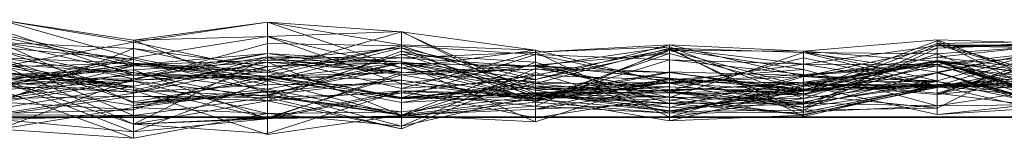
# Model space of a CAD drawing. Units: metres. Extents: x 0 to 0.6, y -0.043 to 0.11.
# Drawn here: x 0.264 to 0.3, y -0.041 to -0.036 of the extents above; entities that cross this region are included whole.
import ezdxf

# ---------------------------------------------------------------- set-up
doc = ezdxf.new("R2010")
doc.units = ezdxf.units.M
doc.linetypes.add('AUSGEZOGEN', pattern=[0])
doc.layers.add('Standard', color=7, linetype='AUSGEZOGEN', lineweight=13)

# ---------------------------------------------------------------- blocks, each defined once
blk = doc.blocks.new('COMPLEXOBJECT_0')
at = {"layer": 'Standard', "color": 7, "linetype": 'AUSGEZOGEN', "lineweight": 13, "transparency": 33554687}
for p, q in [((0.2628, 0.00361), (0.26776, 0.002775)), ((0.2628, 0.00361), (0.26776, 0.002857)), ((0.26776, 0.002198), (0.2628, 0.00361)), ((0.26776, 0.002775), (0.27272, 0.003514)), ((0.26776, 0.002857), (0.27272, 0.003514)), ((0.27272, 0.003514), (0.27272, 0.001729)), ((0.27272, 0.003514), (0.27768, 0.003164)), ((0.27272, 0.003514), (0.27768, 0.002686)), ((0.27272, 0.000887), (0.27272, 0.003514)), ((0.27768, 0.00183), (0.27272, 0.003514)), ((0.2628, 0.00324), (0.26776, 0.001556)), ((0.2628, 0.003074), (0.26776, 0.001999)), ((0.2628, 0.00299), (0.26776, 0.001907)), ((0.27272, 0.002988), (0.26776, 0.002857)), ((0.26776, 0.002198), (0.27272, 0.002988)), ((0.27272, 0.002988), (0.27768, 0.003172)), ((0.27272, 0.001729), (0.27768, 0.003164)), ((0.27272, 0.002988), (0.27272, 0.000887)), ((0.27272, 0.002988), (0.27768, 0.00183)), ((0.27272, 0.001201), (0.27272, 0.002988)), ((0.27768, 0.001239), (0.27272, 0.002988)), ((0.27768, 0.003172), (0.27768, 0.00183)), ((0.27768, 0.003172), (0.28264, 0.000676)), ((0.27768, 0.001239), (0.27768, 0.003172)), ((0.27768, 0.003164), (0.27768, 0.000684)), ((0.27768, 0.003164), (0.28264, 0.000882)), ((0.27768, 0.002686), (0.27768, 0.003164)), ((0.28264, 0.002489), (0.27768, 0.003164)), ((0.2628, 0.001872), (0.26776, 0.002775)), ((0.2628, 0.002771), (0.26776, 0.002545)), ((0.2628, 0.002771), (0.26776, 0.001642)), ((0.2628, 0.00277), (0.26776, 0.001642)), ((0.2628, 0.00277), (0.26776, 0.000521)), ((0.26776, 0.002134), (0.2628, 0.00277)), ((0.2628, 0.002577), (0.26776, 0.002134)), ((0.26776, 0.002857), (0.26776, 0.002775)), ((0.26776, 0.002857), (0.27272, 0.000887)), ((0.26776, 0.002198), (0.26776, 0.002857)), ((0.26776, 0.002775), (0.26776, 0.001999)), ((0.26776, 0.002775), (0.27272, 0.001729)), ((0.26776, 0.001375), (0.27272, 0.00273)), ((0.27272, 0.00273), (0.27272, 0.001534)), ((0.27272, 0.00273), (0.27768, 0.002647)), ((0.27272, 0.001673), (0.27272, 0.00273)), ((0.27768, 0.002647), (0.27272, 0.001534)), ((0.27272, 0.001673), (0.27768, 0.002647)), ((0.27768, 0.002576), (0.27272, 0.001352)), ((0.27272, 0.002112), (0.27768, 0.002576)), ((0.27768, 0.002686), (0.28264, 0.002489)), ((0.27768, 0.00183), (0.27768, 0.002686)), ((0.27768, 0.002647), (0.27768, 0.00072)), ((0.27768, 0.002647), (0.28264, 0.002328)), ((0.27768, 0.002647), (0.28264, 0.001093)), ((0.27768, 0.00073), (0.27768, 0.002647)), ((0.27768, 0.002576), (0.27768, 0.000053)), ((0.27768, 0.002576), (0.28264, 0.000566)), ((0.27768, 0.002055), (0.27768, 0.002576)), ((0.28264, 0.001393), (0.27768, 0.002576)), ((0.28264, 0.001393), (0.2876, 0.002687)), ((0.28264, 0.00241), (0.2876, 0.002687)), ((0.2876, 0.002613), (0.28264, 0.00241)), ((0.28264, 0.001881), (0.2876, 0.002613)), ((0.28264, 0.001245), (0.2876, 0.002554)), ((0.2876, 0.002687), (0.2876, 0.002471)), ((0.2876, 0.002687), (0.29256, 0.002452)), ((0.2876, 0), (0.2876, 0.002687)), ((0.29256, 0.001505), (0.2876, 0.002687)), ((0.2876, 0.002613), (0.2876, 0)), ((0.2876, 0.002613), (0.29256, 0.000692)), ((0.2876, 0.00073), (0.2876, 0.002613)), ((0.2876, 0.002554), (0.2876, 0.00073)), ((0.2876, 0.002554), (0.29256, 0.002403)), ((0.2876, 0.002554), (0.29256, 0.000029)), ((0.2876, 0.001286), (0.2876, 0.002554)), ((0.29256, 0.00196), (0.2876, 0.002554)), ((0.29256, 0.002452), (0.29752, 0.002867)), ((0.29256, 0.000982), (0.29752, 0.002835)), ((0.29256, 0.000827), (0.29752, 0.002729)), ((0.29256, 0.000366), (0.29752, 0.002675)), ((0.29256, 0.00196), (0.29752, 0.00265)), ((0.29256, 0.00026), (0.29752, 0.002558)), ((0.29256, 0.001511), (0.29752, 0.002558)), ((0.29752, 0.002867), (0.29752, 0.002059)), ((0.29752, 0.002867), (0.30248, 0.000943)), ((0.29752, 0.001354), (0.29752, 0.002867)), ((0.30248, 0.002709), (0.29752, 0.002867)), ((0.29752, 0.002835), (0.29752, 0.001642)), ((0.29752, 0.002835), (0.30248, 0.000312)), ((0.29752, 0.002082), (0.29752, 0.002835)), ((0.30248, 0.002816), (0.29752, 0.002729)), ((0.29752, 0.000335), (0.30248, 0.002816)), ((0.29752, 0.002558), (0.30248, 0.002816)), ((0.29752, 0.002558), (0.30248, 0.002752)), ((0.29752, 0.002225), (0.30248, 0.002752)), ((0.29752, 0.002729), (0.29752, 0.00191)), ((0.29752, 0.002729), (0.30248, 0.001314)), ((0.29752, 0.000335), (0.29752, 0.002729)), ((0.29752, 0.001354), (0.30248, 0.002709)), ((0.29752, 0.002348), (0.30248, 0.002709)), ((0.29752, 0.002675), (0.29752, 0.001104)), ((0.29752, 0.002675), (0.30248, 0.001227)), ((0.29752, 0.002675), (0.30248, 0.002662)), ((0.29752, 0.001642), (0.29752, 0.002675)), ((0.29752, 0.001642), (0.30248, 0.002662)), ((0.29752, 0.00265), (0.29752, 0.001167)), ((0.29752, 0.00265), (0.30248, 0.002635)), ((0.29752, 0.00265), (0.30248, 0.002539)), ((0.29752, 0.001951), (0.29752, 0.00265)), ((0.30248, 0.002635), (0.29752, 0.001676)), ((0.29752, 0.001167), (0.30248, 0.002635)), ((0.29752, 0.000843), (0.30248, 0.002558)), ((0.29752, 0.002558), (0.29752, 0.000335)), ((0.29752, 0.002225), (0.29752, 0.002558)), ((0.2628, 0.000565), (0.26776, 0.002545)), ((0.2628, 0.002474), (0.26776, 0.001428)), ((0.2628, 0.002474), (0.26776, 0.000891)), ((0.2628, 0.002202), (0.26776, 0.001556)), ((0.2628, 0.002202), (0.26776, 0.000577)), ((0.26776, 0.001999), (0.2628, 0.002202)), ((0.2628, 0.001304), (0.26776, 0.002198)), ((0.26776, 0.002545), (0.26776, 0.000279)), ((0.26776, 0.002545), (0.27272, 0.001881)), ((0.26776, 0.002545), (0.27272, 0.001435)), ((0.26776, 0.001642), (0.26776, 0.002545)), ((0.26776, 0.001556), (0.27272, 0.002365)), ((0.27272, 0.00236), (0.26776, 0.001938)), ((0.26776, 0.001428), (0.27272, 0.00236)), ((0.27272, 0.002236), (0.26776, 0.001428)), ((0.26776, 0.000891), (0.27272, 0.002236)), ((0.26776, -0.000252), (0.27272, 0.002206)), ((0.26776, 0.000927), (0.26776, 0.002198)), ((0.27272, 0.001201), (0.26776, 0.002198)), ((0.27272, 0.000604), (0.27768, 0.00245)), ((0.27272, 0.002365), (0.27272, 0.001505)), ((0.27272, 0.002365), (0.27768, 0.001671)), ((0.27272, 0.001393), (0.27272, 0.002365)), ((0.27272, 0.00236), (0.27272, 0.002112)), ((0.27272, 0.00236), (0.27768, 0.002055)), ((0.27272, 0.002236), (0.27272, 0.00236)), ((0.27272, 0.000781), (0.27768, 0.002341)), ((0.27272, 0.002236), (0.27768, 0.002055)), ((0.27272, 0.002236), (0.27768, 0.001069)), ((0.27272, 0.001881), (0.27272, 0.002236)), ((0.27768, 0.002194), (0.27272, 0.002236)), ((0.27272, 0.002206), (0.27272, -0.000059)), ((0.27272, 0.002206), (0.27768, 0.001656)), ((0.27272, 0.002206), (0.27768, 0.001659)), ((0.27272, -0.000022), (0.27272, 0.002206)), ((0.27768, 0.001573), (0.27272, 0.002206)), ((0.27272, 0.001881), (0.27768, 0.002194)), ((0.27768, 0.00183), (0.28264, 0.002489)), ((0.27768, 0.00245), (0.27768, 0.000977)), ((0.27768, 0.00245), (0.28264, 0.000839)), ((0.27768, -0.000432), (0.27768, 0.00245)), ((0.28264, 0.001564), (0.27768, 0.00245)), ((0.27768, 0.001069), (0.28264, 0.00241)), ((0.27768, 0.002194), (0.28264, 0.00241)), ((0.27768, 0.002341), (0.27768, 0.000206)), ((0.27768, 0.002341), (0.28264, 0.000779)), ((0.27768, 0.002341), (0.28264, 0.00204)), ((0.27768, 0.000075), (0.27768, 0.002341)), ((0.27768, 0.00072), (0.28264, 0.002328)), ((0.27768, 0.002194), (0.27768, 0.001069)), ((0.27768, 0.002194), (0.28264, 0.001881)), ((0.27768, 0.00201), (0.27768, 0.002194)), ((0.2876, 0.002522), (0.28264, 0.001564)), ((0.28264, 0.000416), (0.2876, 0.002522)), ((0.28264, 0.002489), (0.28264, 0.000882)), ((0.28264, 0.002489), (0.2876, 0.00126)), ((0.28264, 0.000999), (0.28264, 0.002489)), ((0.28264, 0.000566), (0.2876, 0.002471)), ((0.28264, 0.001393), (0.2876, 0.002471)), ((0.28264, 0.00241), (0.28264, 0.001393)), ((0.28264, 0.00241), (0.2876, 0)), ((0.28264, 0.001881), (0.28264, 0.00241)), ((0.28264, 0.000676), (0.2876, 0.002362)), ((0.28264, 0.001934), (0.2876, 0.002362)), ((0.28264, 0.002328), (0.28264, 0.000609)), ((0.28264, 0.002328), (0.2876, 0.002131)), ((0.28264, 0.002328), (0.2876, 0.00129)), ((0.28264, 0.001093), (0.28264, 0.002328)), ((0.2876, 0.002522), (0.2876, 0.001382)), ((0.2876, 0.002522), (0.29256, 0.001767)), ((0.2876, 0.002522), (0.29256, 0.00019)), ((0.2876, 0.000151), (0.2876, 0.002522)), ((0.2876, 0.002471), (0.2876, 0.000151)), ((0.2876, 0.002471), (0.29256, 0.001142)), ((0.29256, 0.002452), (0.2876, 0.002471)), ((0.2876, 0.00073), (0.29256, 0.002403)), ((0.2876, 0.002362), (0.2876, 0.000241)), ((0.2876, 0.002362), (0.29256, 0.001035)), ((0.2876, 0.001419), (0.2876, 0.002362)), ((0.2876, 0.00099), (0.29256, 0.002202)), ((0.29256, 0.002452), (0.29256, 0.001142)), ((0.29256, 0.002452), (0.29752, 0.002059)), ((0.29256, 0.001505), (0.29256, 0.002452)), ((0.29752, 0.001354), (0.29256, 0.002452)), ((0.29256, 0.002403), (0.29256, 0.000692)), ((0.29256, 0.002403), (0.29752, 0.002348)), ((0.29256, 0.002403), (0.29752, 0.001676)), ((0.29256, 0.000029), (0.29256, 0.002403)), ((0.29752, 0.001167), (0.29256, 0.002403)), ((0.29256, 0.000692), (0.29752, 0.002348)), ((0.29256, 0.001511), (0.29752, 0.002225)), ((0.29256, 0.002202), (0.29752, 0.00113)), ((0.29256, 0.001248), (0.29256, 0.002202)), ((0.29752, 0.001951), (0.30248, 0.002539)), ((0.29752, 0.002348), (0.29752, 0.001354)), ((0.29752, 0.002348), (0.30248, 0.000236)), ((0.29752, 0.001676), (0.29752, 0.002348)), ((0.30248, 0.002334), (0.29752, 0.001951)), ((0.29752, 0.000899), (0.30248, 0.002334)), ((0.29752, 0.002225), (0.30248, 0.001637)), ((0.29752, 0.001164), (0.29752, 0.002225)), ((0.2628, 0.002161), (0.26776, 0.000069)), ((0.2628, 0.001206), (0.26776, 0.002134)), ((0.2628, 0.001872), (0.26776, 0.001999)), ((0.2628, 0.001175), (0.26776, 0.001983)), ((0.2628, 0.001969), (0.26776, 0.001097)), ((0.2628, 0.001969), (0.26776, -0.00025)), ((0.26776, 0.001662), (0.2628, 0.001969)), ((0.2628, 0.001379), (0.26776, 0.001938)), ((0.26776, 0.001907), (0.2628, 0.000672)), ((0.2628, 0.001175), (0.26776, 0.001907)), ((0.2628, 0.00188), (0.26776, 0.001097)), ((0.26776, 0.002134), (0.26776, 0.000521)), ((0.26776, 0.002134), (0.27272, 0.000947)), ((0.26776, 0.000435), (0.26776, 0.002134)), ((0.26776, 0.001938), (0.27272, 0.002112)), ((0.27272, 0.002042), (0.26776, 0.001002)), ((0.26776, 0.001153), (0.27272, 0.002042)), ((0.26776, 0.001751), (0.27272, 0.002042)), ((0.26776, 0.001999), (0.26776, 0.000577)), ((0.26776, 0.001999), (0.27272, 0.001393)), ((0.26776, 0.001999), (0.27272, 0.001729)), ((0.26776, 0.001983), (0.26776, 0.001907)), ((0.26776, 0.001983), (0.27272, 0.001673)), ((0.26776, 0.001983), (0.27272, 0.001505)), ((0.26776, 0.001556), (0.26776, 0.001983)), ((0.26776, 0.001938), (0.26776, -0.000531)), ((0.26776, 0.001938), (0.27272, 0.001352)), ((0.26776, 0.001428), (0.26776, 0.001938)), ((0.26776, 0.001907), (0.26776, 0.001375)), ((0.26776, 0.001907), (0.27272, 0.001673)), ((0.27272, 0.001881), (0.26776, 0.000891)), ((0.26776, 0.000279), (0.27272, 0.001881)), ((0.27272, 0.002112), (0.27272, 0.001352)), ((0.27768, 0.002055), (0.27272, 0.002112)), ((0.27272, 0.002042), (0.27272, -0.000631)), ((0.27272, 0.002042), (0.27768, 0.000075)), ((0.27272, 0.002042), (0.27768, 0.001988)), ((0.27272, -0.000059), (0.27272, 0.002042)), ((0.27768, 0.001656), (0.27272, 0.002042)), ((0.27272, 0.000828), (0.27768, 0.00202)), ((0.27768, 0.00201), (0.27272, 0.001881)), ((0.27272, 0.001435), (0.27768, 0.00201)), ((0.27272, 0.001037), (0.27768, 0.00201)), ((0.27272, 0.001435), (0.27272, 0.001881)), ((0.27272, 0.000887), (0.27768, 0.00183)), ((0.27768, 0.002055), (0.28264, 0.001393)), ((0.27768, 0.001069), (0.27768, 0.002055)), ((0.27768, 0.000075), (0.28264, 0.00204)), ((0.27768, 0.00202), (0.27768, 0.000092)), ((0.27768, 0.00202), (0.28264, 0.000669)), ((0.27768, 0.00137), (0.27768, 0.00202)), ((0.27768, 0.00201), (0.28264, 0.001881)), ((0.27768, 0.00201), (0.28264, 0.00107)), ((0.27768, 0.000092), (0.27768, 0.00201)), ((0.28264, 0.001245), (0.27768, 0.00201)), ((0.27768, 0.001988), (0.27768, 0.000075)), ((0.27768, 0.001988), (0.28264, -0.000162)), ((0.27768, 0.001656), (0.27768, 0.001988)), ((0.28264, 0.001907), (0.27768, 0.001988)), ((0.28264, 0.001934), (0.27768, 0.001239)), ((0.27768, 0.001656), (0.28264, 0.001907)), ((0.27768, 0.00183), (0.28264, 0.000999)), ((0.28264, 0.000676), (0.27768, 0.00183)), ((0.28264, 0.000609), (0.2876, 0.002131)), ((0.28264, 0.00204), (0.28264, 0.000779)), ((0.28264, 0.00204), (0.2876, 0.00051)), ((0.28264, 0.000304), (0.28264, 0.00204)), ((0.2876, 0.001419), (0.28264, 0.001934)), ((0.28264, 0.001934), (0.28264, 0.000676)), ((0.28264, 0.001907), (0.28264, -0.000162)), ((0.28264, 0.001907), (0.2876, 0.001446)), ((0.28264, 0.001907), (0.2876, 0.000915)), ((0.28264, 0.001775), (0.28264, 0.001907)), ((0.2876, 0.001654), (0.28264, 0.001907)), ((0.28264, 0.00107), (0.28264, 0.001881)), ((0.2876, 0.00073), (0.28264, 0.001881)), ((0.2876, 0.002131), (0.2876, 0.001286)), ((0.2876, 0.002131), (0.29256, 0.00196)), ((0.2876, 0.002131), (0.29256, 0.001587)), ((0.2876, 0.00129), (0.2876, 0.002131)), ((0.2876, 0.001286), (0.29256, 0.00196)), ((0.29752, 0.002102), (0.29256, 0.00122)), ((0.29752, 0.002082), (0.29256, 0.000982)), ((0.29256, 0.001024), (0.29752, 0.002082)), ((0.29752, 0.002059), (0.29256, 0.001185)), ((0.29256, 0.001142), (0.29752, 0.002059)), ((0.29256, 0.001548), (0.29752, 0.002051)), ((0.29256, 0.000525), (0.29752, 0.002047)), ((0.29256, 0.00196), (0.29256, 0.000029)), ((0.29256, 0.00196), (0.29752, 0.001167)), ((0.29256, 0.001587), (0.29256, 0.00196)), ((0.29752, 0.001951), (0.29256, 0.00196)), ((0.29256, 0.001587), (0.29752, 0.001951)), ((0.29256, 0.001301), (0.29752, 0.001951)), ((0.29752, 0.00191), (0.29256, 0.001548)), ((0.29256, 0.000864), (0.29752, 0.00191)), ((0.29256, 0.000827), (0.29752, 0.00191)), ((0.30248, 0.001564), (0.29752, 0.002102)), ((0.29752, 0.002102), (0.29752, 0.001203)), ((0.29752, 0.002082), (0.30248, 0.000312)), ((0.29752, 0.002082), (0.30248, 0.000559)), ((0.29752, 0.00121), (0.29752, 0.002082)), ((0.30248, 0.00144), (0.29752, 0.002082)), ((0.29752, 0.00113), (0.30248, 0.002067)), ((0.29752, 0.000843), (0.30248, 0.002067)), ((0.29752, 0.002059), (0.29752, 0.000101)), ((0.29752, 0.002059), (0.30248, 0.000422)), ((0.30248, 0.000943), (0.29752, 0.002059)), ((0.29752, 0.002051), (0.29752, 0.001323)), ((0.29752, 0.002051), (0.30248, 0.000551)), ((0.29752, 0.00191), (0.29752, 0.002051)), ((0.30248, 0.000731), (0.29752, 0.002051)), ((0.29752, 0.002047), (0.29752, 0.00121)), ((0.29752, 0.002047), (0.30248, 0.00144)), ((0.29752, 0.002047), (0.30248, 0.000472)), ((0.29752, 0.000423), (0.29752, 0.002047)), ((0.29752, 0.001951), (0.30248, 0.000267)), ((0.29752, 0.000899), (0.29752, 0.001951)), ((0.29752, 0.00191), (0.30248, 0.000731)), ((0.30248, 0.001314), (0.29752, 0.00191)), ((0.2628, 0.001575), (0.26776, 0.001751)), ((0.2628, 0.00142), (0.26776, 0.001751)), ((0.2628, 0.001662), (0.26776, 0.001343)), ((0.2628, 0.001662), (0.26776, 0.001002)), ((0.26776, 0.001153), (0.2628, 0.001662)), ((0.2628, 0.000702), (0.26776, 0.001662)), ((0.2628, 0.001575), (0.26776, 0.001153)), ((0.26776, 0.001556), (0.2628, 0.001175)), ((0.26776, 0.001751), (0.26776, 0.001153)), ((0.26776, 0.001751), (0.27272, -0.000059)), ((0.26776, -0.000252), (0.26776, 0.001751)), ((0.27272, 0.001673), (0.26776, 0.001375)), ((0.26776, 0.001662), (0.26776, -0.00025)), ((0.26776, 0.001662), (0.27272, 0.000604)), ((0.26776, 0.000784), (0.26776, 0.001662)), ((0.26776, 0.001642), (0.27272, 0.001435)), ((0.26776, 0.001642), (0.27272, 0.001037)), ((0.26776, 0.000521), (0.26776, 0.001642)), ((0.26776, 0.001556), (0.27272, 0.001505)), ((0.26776, 0.000577), (0.26776, 0.001556)), ((0.27272, 0.001393), (0.26776, 0.001556)), ((0.26776, 0.000435), (0.27272, 0.001534)), ((0.26776, 0.001375), (0.27272, 0.001534)), ((0.27272, 0.001729), (0.27272, 0.001393)), ((0.27272, 0.001729), (0.27768, 0.000684)), ((0.27272, 0.001673), (0.27768, 0.00073)), ((0.27272, 0.001505), (0.27272, 0.001673)), ((0.27768, 0.001671), (0.27272, 0.001505)), ((0.27272, 0.001393), (0.27768, 0.001671)), ((0.27272, -0.000059), (0.27768, 0.001656)), ((0.27272, -0.000022), (0.27768, 0.001573)), ((0.27272, 0.001534), (0.27272, 0.000947)), ((0.27272, 0.001534), (0.27768, 0.00137)), ((0.27272, 0.001534), (0.27768, 0.00072)), ((0.27272, 0.001505), (0.27768, 0.00073)), ((0.27272, 0.001505), (0.27768, 0.000545)), ((0.27768, -0.000333), (0.28264, 0.001804)), ((0.28264, 0.001775), (0.27768, 0.001656)), ((0.27768, 0.001659), (0.28264, 0.001775)), ((0.27768, 0.001573), (0.28264, 0.001775)), ((0.27768, 0.001671), (0.27768, 0.000545)), ((0.27768, 0.001671), (0.28264, 0.001313)), ((0.27768, 0.000684), (0.27768, 0.001671)), ((0.27768, 0.000053), (0.28264, 0.001662)), ((0.27768, 0.001659), (0.27768, 0.001656)), ((0.27768, 0.001573), (0.27768, 0.001659)), ((0.27768, 0.001573), (0.28264, 0.00071)), ((0.27768, 0.000977), (0.27768, 0.001573)), ((0.27768, -0.000432), (0.28264, 0.001564)), ((0.27768, 0.00091), (0.28264, 0.001564)), ((0.28264, 0.001804), (0.2876, 0.00099)), ((0.28264, 0.000779), (0.28264, 0.001804)), ((0.28264, 0.001775), (0.2876, 0.001654)), ((0.28264, 0.00071), (0.28264, 0.001775)), ((0.28264, 0.00082), (0.2876, 0.001685)), ((0.28264, 0.001662), (0.28264, 0.000416)), ((0.28264, 0.001662), (0.2876, 0.000151)), ((0.28264, 0.000566), (0.28264, 0.001662)), ((0.28264, 0.00071), (0.2876, 0.001654)), ((0.28264, 0.001564), (0.28264, 0.000839)), ((0.28264, 0.001564), (0.2876, 0.001382)), ((0.28264, 0.000416), (0.28264, 0.001564)), ((0.2876, 0.001382), (0.29256, 0.001767)), ((0.2876, 0.001685), (0.2876, 0.000364)), ((0.2876, 0.001685), (0.29256, 0.001548)), ((0.2876, 0.001685), (0.29256, 0.000864)), ((0.2876, 0.001132), (0.2876, 0.001685)), ((0.2876, 0.001654), (0.2876, 0.000915)), ((0.2876, 0.001654), (0.29256, 0.000982)), ((0.2876, -0.000132), (0.2876, 0.001654)), ((0.29256, 0.001024), (0.2876, 0.001654)), ((0.2876, 0.00129), (0.29256, 0.001587)), ((0.2876, 0.000364), (0.29256, 0.001548)), ((0.2876, 0.00126), (0.29256, 0.001511)), ((0.2876, 0), (0.29256, 0.001505)), ((0.29256, 0.001767), (0.29256, 0.000525)), ((0.29256, 0.001767), (0.29752, 0.000423)), ((0.29256, 0.00019), (0.29256, 0.001767)), ((0.29752, 0.001642), (0.29256, 0.000366)), ((0.29256, 0.00056), (0.29752, 0.001642)), ((0.29256, 0.000982), (0.29752, 0.001642)), ((0.29256, 0.001301), (0.29256, 0.001587)), ((0.29256, 0.001548), (0.29256, 0.000491)), ((0.29256, 0.001548), (0.29752, 0.001323)), ((0.29256, 0.000864), (0.29256, 0.001548)), ((0.29256, 0.001511), (0.29256, 0.00026)), ((0.29256, 0.000972), (0.29256, 0.001511)), ((0.29752, 0.001164), (0.29256, 0.001511)), ((0.29256, 0.001505), (0.29752, 0.001354)), ((0.29256, 0.000692), (0.29256, 0.001505)), ((0.29752, 0.001676), (0.30248, 0.000236)), ((0.29752, 0.001676), (0.30248, 0.00004)), ((0.29752, 0.001167), (0.29752, 0.001676)), ((0.29752, 0.001642), (0.30248, 0.000185)), ((0.30248, 0.000312), (0.29752, 0.001642)), ((0.29752, 0.001164), (0.30248, 0.001637)), ((0.30248, 0.001564), (0.29752, 0.001203)), ((0.26776, 0.001428), (0.2628, 0.001379)), ((0.2628, -0.000441), (0.26776, 0.001428)), ((0.2628, 0.00142), (0.26776, -0.000252)), ((0.26776, 0.001097), (0.2628, 0.00142)), ((0.2628, 0.001379), (0.26776, -0.000531)), ((0.26776, 0.001375), (0.2628, 0.001206)), ((0.2628, 0.000672), (0.26776, 0.001375)), ((0.26776, 0.001343), (0.2628, 0.001019)), ((0.2628, 0.000565), (0.26776, 0.001343)), ((0.26776, 0.000927), (0.2628, 0.001304)), ((0.2628, 0.001206), (0.26776, 0.000435)), ((0.26776, 0.000927), (0.2628, 0.001168)), ((0.2628, 0.000327), (0.26776, 0.001153)), ((0.26776, 0.000891), (0.26776, 0.001428)), ((0.26776, 0.000577), (0.27272, 0.001393)), ((0.26776, 0.001375), (0.26776, 0.000435)), ((0.26776, -0.000531), (0.27272, 0.001352)), ((0.26776, 0.001343), (0.26776, -0.000776)), ((0.26776, 0.001343), (0.27272, 0.000138)), ((0.26776, 0.001343), (0.27272, 0.000781)), ((0.26776, 0.001002), (0.26776, 0.001343)), ((0.27272, 0.001201), (0.26776, 0.000927)), ((0.26776, 0.001153), (0.26776, 0.001002)), ((0.26776, 0.001097), (0.26776, -0.000252)), ((0.26776, 0.001097), (0.27272, -0.000022)), ((0.26776, -0.00025), (0.26776, 0.001097)), ((0.27272, 0.001037), (0.27272, 0.001435)), ((0.27272, 0.001393), (0.27768, 0.000684)), ((0.27768, 0.00137), (0.27272, 0.000828)), ((0.27272, 0.000947), (0.27768, 0.00137)), ((0.27272, 0.001352), (0.27272, -0.000059)), ((0.27272, 0.001352), (0.27768, 0.000053)), ((0.27768, 0.001239), (0.27272, 0.001201)), ((0.27768, 0.001069), (0.28264, 0.001393)), ((0.27768, 0.00137), (0.28264, 0.000669)), ((0.27768, 0.00137), (0.28264, 0.000609)), ((0.27768, 0.00072), (0.27768, 0.00137)), ((0.28264, 0.001313), (0.27768, 0.000545)), ((0.27768, 0.000684), (0.28264, 0.001313)), ((0.27768, 0.000092), (0.28264, 0.001245)), ((0.27768, 0.001239), (0.28264, 0.000676)), ((0.27768, 0.00073), (0.28264, 0.001169)), ((0.2876, 0.001446), (0.28264, 0.000304)), ((0.28264, -0.000162), (0.2876, 0.001446)), ((0.28264, 0.001393), (0.28264, 0.000566)), ((0.2876, 0.001382), (0.28264, 0.000839)), ((0.28264, 0.001313), (0.28264, 0.00082)), ((0.28264, 0.001313), (0.2876, 0.001132)), ((0.28264, 0.000911), (0.28264, 0.001313)), ((0.28264, 0.001093), (0.2876, 0.00129)), ((0.2876, 0.001286), (0.28264, 0.001245)), ((0.28264, 0.000669), (0.2876, 0.001286)), ((0.28264, 0.000609), (0.2876, 0.001286)), ((0.2876, 0.00126), (0.28264, 0.000882)), ((0.28264, 0.000999), (0.2876, 0.00126)), ((0.28264, 0.001245), (0.28264, 0.00107)), ((0.28264, 0.001245), (0.2876, 0.00073)), ((0.28264, 0.000669), (0.28264, 0.001245)), ((0.28264, 0.001169), (0.28264, 0.001093)), ((0.28264, 0.001169), (0.2876, 0.000967)), ((0.28264, 0.001169), (0.2876, 0.000364)), ((0.28264, 0.00082), (0.28264, 0.001169)), ((0.2876, 0.001132), (0.28264, 0.00082)), ((0.28264, 0.000911), (0.2876, 0.001132)), ((0.2876, 0.001446), (0.2876, 0.001046)), ((0.2876, 0.001446), (0.29256, 0.00101)), ((0.2876, 0.001446), (0.29256, 0.000366)), ((0.2876, 0.000915), (0.2876, 0.001446)), ((0.29256, 0.00122), (0.2876, 0.001419)), ((0.2876, 0.001419), (0.29256, 0.001035)), ((0.2876, 0.001382), (0.2876, 0.000529)), ((0.2876, 0.001382), (0.29256, 0.000525)), ((0.2876, 0.00129), (0.29256, 0.001301)), ((0.2876, 0.000967), (0.29256, 0.001301)), ((0.2876, 0.000967), (0.2876, 0.00129)), ((0.2876, 0.00126), (0.2876, 0.000217)), ((0.2876, 0.00126), (0.29256, 0.00026)), ((0.2876, 0.000241), (0.2876, 0.00126)), ((0.29256, 0.000972), (0.2876, 0.00126)), ((0.29256, 0.001248), (0.2876, 0.00099)), ((0.2876, 0.000635), (0.29256, 0.001248)), ((0.2876, 0.000151), (0.29256, 0.001185)), ((0.29256, 0.001142), (0.2876, 0.000151)), ((0.2876, 0.001132), (0.29256, 0.000864)), ((0.2876, 0.001132), (0.29256, 0.000827)), ((0.2876, 0.000908), (0.2876, 0.001132)), ((0.29256, 0.000692), (0.29752, 0.001354)), ((0.29752, 0.001323), (0.29256, 0.001301)), ((0.29256, 0.000491), (0.29752, 0.001323)), ((0.29256, 0.001301), (0.29752, 0.000899)), ((0.29256, 0.000491), (0.29256, 0.001301)), ((0.29256, 0.001248), (0.29752, 0.00113)), ((0.29256, 0.001248), (0.29752, 0.000843)), ((0.29256, 0.000101), (0.29256, 0.001248)), ((0.29752, 0.001103), (0.29256, 0.001248)), ((0.29256, 0.00122), (0.29256, 0.001035)), ((0.29256, 0.00122), (0.29752, 0.001203)), ((0.29752, 0.00121), (0.29256, 0.001024)), ((0.29256, 0.000074), (0.29752, 0.00121)), ((0.29256, 0.000525), (0.29752, 0.00121)), ((0.29256, 0.001035), (0.29752, 0.001203)), ((0.29256, 0.001185), (0.29256, 0.00019)), ((0.29256, 0.001185), (0.29752, 0.001165)), ((0.29256, 0.001185), (0.29752, 0.000101)), ((0.29256, 0.001142), (0.29256, 0.001185)), ((0.29256, 0.000029), (0.29752, 0.001167)), ((0.29256, 0.00019), (0.29752, 0.001165)), ((0.29256, 0.000972), (0.29752, 0.001164)), ((0.29256, 0.001035), (0.29752, 0.001164)), ((0.29256, 0.00101), (0.29752, 0.001104)), ((0.29256, 0.000366), (0.29752, 0.001104)), ((0.29256, 0.000101), (0.29752, 0.001103)), ((0.29256, 0.00101), (0.29752, 0.001103)), ((0.29752, 0.00121), (0.30248, 0.00144)), ((0.30248, 0.001364), (0.29752, 0.000843)), ((0.29752, 0.001103), (0.30248, 0.001364)), ((0.29752, 0.001323), (0.29752, 0.000899)), ((0.29752, 0.001323), (0.30248, 0.000257)), ((0.30248, 0.000551), (0.29752, 0.001323)), ((0.30248, 0.001321), (0.29752, 0.001164)), ((0.29752, 0.001203), (0.30248, 0.001321)), ((0.30248, 0.001227), (0.29752, 0.001103)), ((0.29752, 0.001104), (0.30248, 0.001227)), ((0.29752, 0.001203), (0.29752, 0.001164)), ((0.29752, 0.000423), (0.30248, 0.001171)), ((0.29752, 0.001165), (0.30248, 0.001171)), ((0.29752, 0.001165), (0.29752, 0.000423)), ((0.29752, 0.001165), (0.30248, 0.001051)), ((0.29752, 0.000101), (0.29752, 0.001165)), ((0.30248, 0.00063), (0.29752, 0.001165)), ((0.29752, 0.001164), (0.30248, -0.000012)), ((0.29752, 0.000843), (0.29752, 0.00113)), ((0.29752, 0.001104), (0.29752, 0.001103)), ((0.29752, 0.001103), (0.29752, 0.000843)), ((0.2628, 0.001019), (0.26776, -0.000776)), ((0.2628, 0.000138), (0.26776, 0.000891)), ((0.26776, 0.000784), (0.2628, 0.000702)), ((0.2628, 0.000094), (0.26776, 0.000784)), ((0.26776, 0.000521), (0.27272, 0.001037)), ((0.26776, 0.001002), (0.27272, 0.000781)), ((0.26776, 0.001002), (0.27272, -0.000631)), ((0.26776, 0.000358), (0.27272, 0.000983)), ((0.27272, 0.000947), (0.26776, 0.000521)), ((0.26776, 0.000435), (0.27272, 0.000947)), ((0.26776, 0.000279), (0.26776, 0.000891)), ((0.26776, 0.000521), (0.27272, 0.000828)), ((0.26776, 0.000784), (0.27272, 0.000604)), ((0.26776, 0.000784), (0.27272, 0.000738)), ((0.26776, 0.000069), (0.26776, 0.000784)), ((0.26776, 0.000069), (0.27272, 0.000738)), ((0.27272, 0.001037), (0.27768, 0.000092)), ((0.27272, 0.000828), (0.27272, 0.001037)), ((0.27272, 0.000983), (0.27768, -0.000333)), ((0.27272, 0.000138), (0.27272, 0.000983)), ((0.27768, 0.000977), (0.27272, -0.000022)), ((0.27272, -0.000603), (0.27768, 0.000977)), ((0.27272, 0.000604), (0.27768, 0.000977)), ((0.27272, 0.000947), (0.27272, 0.000828)), ((0.27768, 0.00091), (0.27272, 0.000738)), ((0.27272, -0.000059), (0.27768, 0.00091)), ((0.27272, 0.000828), (0.27768, 0.000092)), ((0.27272, 0.000781), (0.27272, 0.000138)), ((0.27272, 0.000781), (0.27768, 0.000206)), ((0.27272, -0.000631), (0.27272, 0.000781)), ((0.27768, 0.000075), (0.27272, 0.000781)), ((0.27272, 0.000738), (0.27272, 0.000604)), ((0.27272, 0.000738), (0.27768, -0.000432)), ((0.27272, -0.000059), (0.27272, 0.000738)), ((0.27768, 0.00073), (0.28264, 0.001093)), ((0.27768, 0.000977), (0.28264, 0.00071)), ((0.27768, 0.000977), (0.28264, -0.000024)), ((0.28264, 0.000839), (0.27768, 0.000977)), ((0.27768, 0.000684), (0.28264, 0.000911)), ((0.27768, 0.00091), (0.27768, -0.000432)), ((0.27768, 0.00091), (0.28264, 0.000416)), ((0.27768, 0.000053), (0.27768, 0.00091)), ((0.28264, 0.000882), (0.27768, 0.000684)), ((0.28264, 0.00082), (0.27768, 0.00073)), ((0.27768, 0.000545), (0.28264, 0.00082)), ((0.28264, 0.000779), (0.27768, -0.000333)), ((0.27768, 0.000206), (0.28264, 0.000779)), ((0.27768, 0.000545), (0.27768, 0.00073)), ((0.28264, 0.001093), (0.2876, 0.000967)), ((0.28264, 0.00107), (0.2876, 0.00073)), ((0.28264, 0.000304), (0.2876, 0.001046)), ((0.28264, 0.000999), (0.2876, 0.000241)), ((0.28264, 0.000676), (0.28264, 0.000999)), ((0.28264, 0.000779), (0.2876, 0.00099)), ((0.28264, 0.000911), (0.2876, 0.000908)), ((0.28264, 0.000882), (0.28264, 0.000911)), ((0.28264, 0.000882), (0.2876, 0.000908)), ((0.28264, 0.000882), (0.2876, 0.000217)), ((0.28264, 0.000839), (0.28264, -0.000024)), ((0.28264, 0.000839), (0.2876, 0.000758)), ((0.28264, 0.000839), (0.2876, 0.000529)), ((0.28264, 0.00082), (0.2876, 0.000364)), ((0.28264, 0.000779), (0.2876, 0.000635)), ((0.2876, 0.00051), (0.28264, 0.000779)), ((0.2876, 0.000758), (0.28264, 0.00071)), ((0.28264, -0.000024), (0.2876, 0.000758)), ((0.2876, 0.001046), (0.2876, 0.00051)), ((0.2876, 0.001046), (0.29256, 0.00101)), ((0.29256, 0.001035), (0.2876, 0.000241)), ((0.2876, -0.000132), (0.29256, 0.001024)), ((0.29256, 0.00101), (0.2876, 0.00051)), ((0.2876, 0.000635), (0.2876, 0.00099)), ((0.29256, 0.000982), (0.2876, 0.000915)), ((0.2876, 0.000241), (0.29256, 0.000972)), ((0.2876, 0.000967), (0.29256, 0.000491)), ((0.2876, 0.000364), (0.2876, 0.000967)), ((0.2876, 0.000915), (0.29256, 0.000366)), ((0.2876, 0.000915), (0.29256, 0.00056)), ((0.2876, 0.000908), (0.29256, 0.000827)), ((0.2876, 0.000908), (0.29256, 0.000829)), ((0.2876, 0.000217), (0.2876, 0.000908)), ((0.2876, 0.000217), (0.29256, 0.000829)), ((0.2876, 0.000758), (0.2876, -0.000132)), ((0.2876, 0.000758), (0.29256, 0.000074)), ((0.2876, 0.000529), (0.2876, 0.000758)), ((0.29256, 0.000525), (0.2876, 0.000758)), ((0.2876, 0.00073), (0.29256, 0.000692)), ((0.29256, 0.001035), (0.29256, 0.000972)), ((0.29256, 0.001024), (0.29256, 0.000982)), ((0.29256, 0.000074), (0.29256, 0.001024)), ((0.29256, 0.00101), (0.29256, 0.000101)), ((0.29256, 0.000366), (0.29256, 0.00101)), ((0.29256, 0.000982), (0.29256, 0.00056)), ((0.29256, 0.000827), (0.29256, 0.000864)), ((0.29256, 0.000829), (0.29256, 0.000827)), ((0.29256, 0.000829), (0.29752, 0.000335)), ((0.29256, 0.00026), (0.29256, 0.000829)), ((0.29752, 0.000335), (0.29256, 0.000827)), ((0.30248, 0.000257), (0.29752, 0.000899)), ((0.2628, 0.000565), (0.26776, 0.000279)), ((0.27272, 0.000604), (0.26776, -0.00025)), ((0.27272, 0.000604), (0.27272, -0.000603)), ((0.27768, -0.000432), (0.27272, 0.000604)), ((0.27768, 0.00072), (0.28264, 0.000609)), ((0.28264, 0.000669), (0.27768, 0.000092)), ((0.28264, 0.000566), (0.27768, 0.000053)), ((0.27768, 0.000053), (0.28264, 0.000416)), ((0.28264, 0.00071), (0.2876, -0.000132)), ((0.28264, -0.000024), (0.28264, 0.00071)), ((0.28264, 0.000676), (0.2876, 0.000241)), ((0.28264, 0.000609), (0.28264, 0.000669)), ((0.28264, 0.000566), (0.2876, 0.000151)), ((0.28264, 0.000304), (0.2876, 0.00051)), ((0.2876, 0.000151), (0.28264, 0.000416)), ((0.29256, 0.000692), (0.2876, 0)), ((0.2876, 0.00051), (0.2876, 0.000635)), ((0.29256, 0.000101), (0.2876, 0.000635)), ((0.2876, 0.000529), (0.29256, 0.000525)), ((0.2876, 0.00051), (0.29256, 0.000101)), ((0.2876, 0.000364), (0.29256, 0.000491)), ((0.29256, 0.00056), (0.29256, 0.000366)), ((0.29256, 0.000525), (0.29256, 0.000074)), ((0.29752, 0.000423), (0.29256, 0.000525)), ((0.29256, 0.00019), (0.29752, 0.000423)), ((0.29752, 0.000101), (0.30248, 0.00063)), ((0.29752, 0.000423), (0.30248, 0.000472)), ((0.30248, 0.000422), (0.29752, 0.000101)), ((0.2628, -0.00044), (0.26776, 0.000358)), ((0.2628, 0.000138), (0.26776, 0.000279)), ((0.26776, 0.000069), (0.2628, 0.000094)), ((0.2628, -0.000082), (0.26776, 0.000069)), ((0.26776, -0.000776), (0.26776, 0.000358)), ((0.27272, 0.000138), (0.26776, 0.000358)), ((0.26776, -0.000776), (0.27272, 0.000138)), ((0.26776, 0.000069), (0.27272, -0.000059)), ((0.26776, -0.000531), (0.26776, 0.000069)), ((0.27272, 0.000138), (0.27768, 0.000206)), ((0.27272, 0.000138), (0.27768, -0.000333)), ((0.27272, -0.000631), (0.27768, 0.000075)), ((0.27768, 0.000053), (0.27272, -0.000059)), ((0.27768, 0.000075), (0.28264, 0.000304)), ((0.27768, 0.000206), (0.27768, -0.000333)), ((0.28264, -0.000162), (0.27768, 0.000075)), ((0.28264, -0.000162), (0.28264, 0.000304)), ((0.2876, 0.000217), (0.29256, 0.00026)), ((0.2876, 0.000151), (0.29256, 0.00019)), ((0.29256, 0.000074), (0.2876, -0.000132)), ((0.29256, 0.00026), (0.29752, 0.000335)), ((0.2628, -0.000082), (0.26776, -0.000531)), ((0.27272, -0.000022), (0.26776, -0.000252)), ((0.26776, -0.00025), (0.27272, -0.000022)), ((0.26776, -0.000252), (0.27272, -0.000059)), ((0.26776, -0.000531), (0.27272, -0.000059)), ((0.26776, -0.00025), (0.27272, -0.000603)), ((0.27272, -0.000603), (0.27272, -0.000022)), ((0.26776, -0.000776), (0.2628, -0.00044))]:
    blk.add_line(p, q, dxfattribs=at)
blk = doc.blocks.new('Unbenannt_$F1')
at = {"layer": 'Standard', "color": 52, "linetype": 'AUSGEZOGEN', "lineweight": -3, "transparency": 33554687}
for p, q in [((0, 0), (0.6, 0)), ((0.6, 0), (0, 0)), ((0, 0), (0.6, 0)), ((0.6, 0), (0, 0))]:
    blk.add_line(p, q, dxfattribs=at)
at = {"layer": 'Standard', "color": 7, "linetype": 'AUSGEZOGEN', "lineweight": 13, "transparency": 33554687}
blk.add_blockref('COMPLEXOBJECT_0', (0, 0), dxfattribs=at)

msp = doc.modelspace()

# ---------------------------------------------------------------- block references
at = {"layer": 'Standard', "color": 3, "linetype": 'AUSGEZOGEN', "lineweight": 13, "transparency": 33554687}
msp.add_blockref('Unbenannt_$F1', (0, -0.04, -0.6), dxfattribs=at)

doc.saveas('drawing.dxf')
